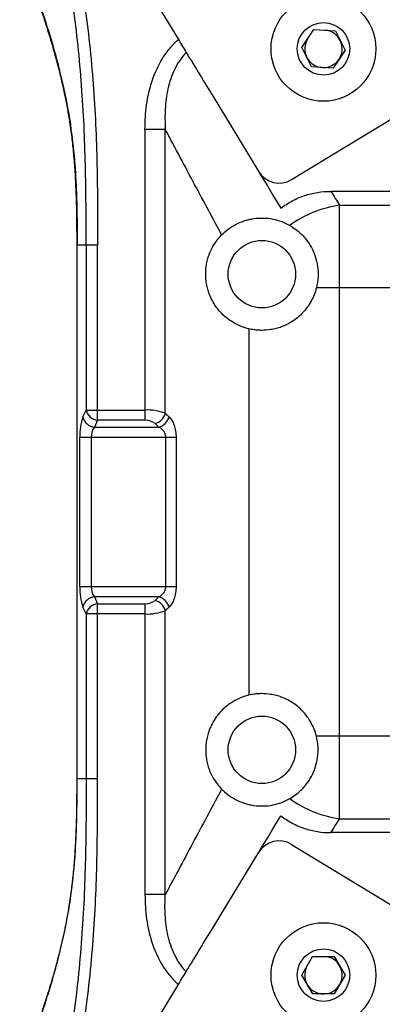
# Paper-space layout '_Bottom' of a CAD drawing. Units: inches. Extents: x -30.1 to 30.1, y -17.8 to 17.8.
# Drawn here: x -15 to -13.1, y -2.6 to 2.6 of the extents above; entities that cross this region are included whole.
import ezdxf

# ---------------------------------------------------------------- set-up
doc = ezdxf.new("R2010")
doc.units = ezdxf.units.IN
doc.header["$MEASUREMENT"] = 0

psp = doc.layouts.new('_Bottom')

# ---------------------------------------------------------------- linework, layer by layer
at = {"color": 7, "linetype": 'Continuous', "lineweight": 25}
for p, q in [((-14.6379, 3.2221), (-14.1886, 2.4831)), ((-13.5398, 2.4415), (-13.4769, 2.5361)), ((-13.4769, 2.5361), (-13.3634, 2.5289)), ((-13.3634, 2.5289), (-13.3129, 2.4271)), ((-13.4893, 2.3397), (-13.5398, 2.4415)), ((-13.3129, 2.4271), (-13.3759, 2.3325)), ((-13.3759, 2.3325), (-13.4893, 2.3397)), ((-13.5948, 1.7468), (-12.7403, 2.2662)), ((-14.0062, 2.183), (-13.7665, 1.7887)), ((-14.2573, 2.0109), (-14.3642, 2.0109)), ((-14.3642, 2.0109), (-14.3642, 0.482)), ((-14.2573, 0.5187), (-14.2573, 2.0109)), ((-12.2408, 1.6853), (-13.3875, 1.6853)), ((-13.3415, 1.612), (-9.6881, 1.612)), ((-13.3415, -1.612), (-13.3415, 1.612)), ((-14.7229, 1.4016), (-14.7229, -1.4016)), ((-14.6129, 1.4016), (-14.7208, 1.4016)), ((-14.7208, -1.4016), (-14.7208, 1.4016)), ((-14.6733, 1.4016), (-14.6733, 0.5361)), ((-14.6129, 0.482), (-14.6129, 1.4016)), ((-9.6881, 1.178), (-13.4636, 1.178)), ((-13.818, 0.9627), (-13.818, -0.9627)), ((-14.6901, 0.5), (-14.6733, 0.5361)), ((-14.6733, 0.5361), (-14.3642, 0.5361)), ((-14.6129, 0.482), (-14.6297, 0.4459)), ((-14.3642, 0.482), (-14.6129, 0.482)), ((-14.6297, 0.4459), (-14.2913, 0.4459)), ((-14.7068, -0.3917), (-14.7068, 0.3917)), ((-14.2006, 0.3917), (-14.7068, 0.3917)), ((-14.6464, 0.3917), (-14.6464, -0.3917)), ((-14.2548, -0.3917), (-14.2548, 0.3917)), ((-14.2006, 0.3917), (-14.2006, -0.3917)), ((-14.7068, -0.3917), (-14.2006, -0.3917)), ((-14.6297, -0.4459), (-14.6129, -0.482)), ((-14.2913, -0.4459), (-14.6297, -0.4459)), ((-14.6733, -0.5361), (-14.6901, -0.5)), ((-14.6129, -0.482), (-14.3642, -0.482)), ((-14.6129, -1.4016), (-14.6129, -0.482)), ((-14.3642, -0.482), (-14.3642, -2.0109)), ((-14.3642, -0.5361), (-14.6733, -0.5361)), ((-14.6733, -0.5361), (-14.6733, -1.4016)), ((-14.2573, -2.0109), (-14.2573, -0.5187)), ((-9.6881, -1.178), (-13.4636, -1.178)), ((-14.6129, -1.4016), (-14.7208, -1.4016)), ((-13.3415, -1.612), (-9.6881, -1.612)), ((-12.2408, -1.6853), (-13.3875, -1.6853)), ((-13.5948, -1.7468), (-12.7403, -2.2662)), ((-14.0062, -2.183), (-13.7665, -1.7887)), ((-14.2573, -2.0109), (-14.3642, -2.0109)), ((-13.54, -2.4344), (-13.4833, -2.3359)), ((-13.4833, -2.3359), (-13.3696, -2.3358)), ((-13.3696, -2.3358), (-13.3127, -2.4342)), ((-14.6379, -3.2221), (-14.1886, -2.4831)), ((-13.4831, -2.5328), (-13.54, -2.4344)), ((-13.3127, -2.4342), (-13.3695, -2.5327)), ((-13.3695, -2.5327), (-13.4831, -2.5328))]:
    psp.add_line(p, q, dxfattribs=at)
for centre, radius in [((-13.4264, 2.4343), 0.2756), ((-13.4264, 2.4343), 0.1378), ((-13.75, 1.25), 0.1772), ((-13.75, -1.25), 0.1772), ((-13.4264, -2.4343), 0.2756), ((-13.4264, -2.4343), 0.1378)]:
    psp.add_circle(centre, radius, dxfattribs=at)
for centre, radius, start, end in [((-13.4264, 2.4343), 0.0984, 146.3806, 86.3806), ((-13.6597, 1.8536), 0.125, 211.2938, 301.2938), ((-13.2591, 1.0302), 0.5876, 98.0632, 125.8772), ((-14.6067, 0.5496), 0.068, 191.5105, 264.7322), ((-14.3529, 0.2677), 0.2686, 69.133, 92.3959), ((-14.332, 0.5391), 0.0775, 285.9668, 344.7536), ((-14.4261, 0.4037), 0.281, 159.9661, 182.446), ((-14.6234, 0.5136), 0.068, 191.5105, 264.7322), ((-14.3607, 0.4018), 0.0802, 51.4804, 92.4904), ((-14.3121, 0.5202), 0.0772, 285.6228, 344.8049), ((-14.5645, 0.396), 0.0821, 142.6115, 183.0042), ((-14.421, -0.4029), 0.2861, 177.7562, 199.8317), ((-14.5645, -0.396), 0.0821, 176.9958, 217.3885), ((-14.6234, -0.5136), 0.068, 95.2678, 168.4895), ((-14.3601, -0.4036), 0.0784, 267.0156, 309.0137), ((-14.332, -0.5391), 0.0775, 15.2464, 74.0332), ((-14.3121, -0.5202), 0.0772, 15.1951, 74.3772), ((-14.6067, -0.5496), 0.068, 95.2678, 168.4895), ((-14.3546, -0.2576), 0.2786, 268.0282, 290.4428), ((-13.2591, -1.0302), 0.5876, 234.1228, 261.9368), ((-13.6597, -1.8536), 0.125, 58.7062, 148.7062), ((-13.4264, -2.4343), 0.0984, 150.0445, 90.0445)]:
    psp.add_arc(centre, radius, start, end, dxfattribs=at)
for points, knots in [([(-14.6733, 1.4016), (-14.6733, 1.4717), (-14.6734, 1.5418), (-14.6746, 1.6819), (-14.6756, 1.752), (-14.6789, 1.8922), (-14.6813, 1.9622), (-14.6878, 2.1022), (-14.6919, 2.1722), (-14.7075, 2.3819), (-14.7221, 2.5213), (-14.7617, 2.7988), (-14.7867, 2.9368), (-14.8174, 3.0736)], [0, 0, 0, 0, 0.125, 0.125, 0.25, 0.25, 0.375, 0.375, 0.5, 0.5, 0.75, 0.75, 1, 1, 1, 1]), ([(-14.7596, 3.0867), (-14.7283, 2.9489), (-14.7025, 2.8099), (-14.6619, 2.5303), (-14.6469, 2.3898), (-14.6257, 2.1079), (-14.6196, 1.9668), (-14.6133, 1.6842), (-14.6129, 1.5429), (-14.6129, 1.4016)], [0, 0, 0, 0, 0.25, 0.25, 0.5, 0.5, 0.75, 0.75, 1, 1, 1, 1]), ([(-15.0223, 2.9389), (-15.0069, 2.9001), (-14.9773, 2.826), (-14.9357, 2.7132), (-14.8978, 2.6033), (-14.8632, 2.4943), (-14.8329, 2.3896), (-14.807, 2.2882), (-14.7818, 2.1758), (-14.7623, 2.0672), (-14.7478, 1.9614), (-14.7383, 1.8704), (-14.7313, 1.7743), (-14.7264, 1.6701), (-14.7234, 1.5577), (-14.723, 1.4671), (-14.7229, 1.4142), (-14.7228, 1.4016)], [0, 0, 0, 0, 0.073936, 0.14165, 0.213974, 0.284078, 0.354235, 0.424187, 0.497229, 0.597817, 0.659812, 0.716921, 0.777067, 0.839415, 0.906203, 0.977581, 1, 1, 1, 1]), ([(-15.019, 2.9405), (-14.9927, 2.8748), (-14.9675, 2.8089), (-14.9376, 2.7264), (-14.9318, 2.7099), (-14.9202, 2.6768), (-14.9145, 2.6602), (-14.8978, 2.611), (-14.8872, 2.5788), (-14.8673, 2.5155), (-14.8579, 2.4844), (-14.8401, 2.4232), (-14.8318, 2.3931), (-14.8084, 2.3041), (-14.7948, 2.2462), (-14.7713, 2.1307), (-14.7613, 2.0729), (-14.7445, 1.9527), (-14.7378, 1.8903), (-14.7315, 1.8068), (-14.7303, 1.7898), (-14.7282, 1.7553), (-14.7272, 1.7378), (-14.7247, 1.6854), (-14.7235, 1.6503), (-14.7209, 1.5443), (-14.7208, 1.473), (-14.7208, 1.4016)], [0, 0, 0, 0, 0.125, 0.125, 0.15625, 0.15625, 0.1875, 0.1875, 0.25, 0.25, 0.3125, 0.3125, 0.375, 0.375, 0.5, 0.5, 0.625, 0.625, 0.75, 0.75, 0.78125, 0.78125, 0.8125, 0.8125, 0.875, 0.875, 1, 1, 1, 1]), ([(-14.3642, 2.0109), (-14.3642, 2.0543), (-14.3614, 2.0973), (-14.3493, 2.1824), (-14.3401, 2.2245), (-14.3127, 2.3072), (-14.295, 2.3466), (-14.2608, 2.4019), (-14.2481, 2.4197), (-14.2202, 2.4531), (-14.2051, 2.4687), (-14.1886, 2.4831)], [0, 0, 0, 0, 0.25, 0.25, 0.5, 0.5, 0.75, 0.75, 0.875, 0.875, 1, 1, 1, 1]), ([(-14.1886, 2.4831), (-14.1812, 2.4708), (-14.1739, 2.4589), (-14.1599, 2.4358), (-14.1534, 2.4252), (-14.1475, 2.4155)], [0, 0, 0, 0, 0.5, 0.5, 1, 1, 1, 1]), ([(-14.1475, 2.4155), (-14.1602, 2.4024), (-14.1716, 2.3883), (-14.1919, 2.3582), (-14.2009, 2.3424), (-14.2164, 2.31), (-14.223, 2.2934), (-14.2345, 2.2594), (-14.2393, 2.2419), (-14.2473, 2.2067), (-14.2504, 2.189), (-14.255, 2.1536), (-14.2567, 2.1359), (-14.2598, 2.0825), (-14.2595, 2.0468), (-14.2573, 2.0109)], [0, 0, 0, 0, 0.125, 0.125, 0.25, 0.25, 0.375, 0.375, 0.5, 0.5, 0.625, 0.625, 0.75, 0.75, 1, 1, 1, 1]), ([(-14.1475, 2.4155), (-14.1234, 2.3758), (-14.0995, 2.3364), (-14.0523, 2.2588), (-14.0291, 2.2206), (-14.0062, 2.183)], [0, 0, 0, 0, 0.5, 0.5, 1, 1, 1, 1]), ([(-13.9616, 1.456), (-14.0063, 1.5406), (-14.0537, 1.6293), (-14.128, 1.7683), (-14.1533, 1.8156), (-14.2047, 1.912), (-14.2308, 1.961), (-14.2573, 2.0109)], [0, 0, 0, 0, 0.5, 0.5, 0.75, 0.75, 1, 1, 1, 1]), ([(-13.6497, 1.5965), (-13.6405, 1.6037), (-13.6311, 1.6105), (-13.6115, 1.6235), (-13.6012, 1.6296), (-13.5701, 1.6464), (-13.5487, 1.6556), (-13.5154, 1.6668), (-13.5042, 1.67), (-13.4814, 1.6756), (-13.4698, 1.6779), (-13.4347, 1.6835), (-13.4112, 1.6853), (-13.3875, 1.6853)], [0, 0, 0, 0, 0.125, 0.125, 0.25, 0.25, 0.5, 0.5, 0.625, 0.625, 0.75, 0.75, 1, 1, 1, 1]), ([(-13.9616, 1.456), (-13.9421, 1.4759), (-13.9176, 1.4952), (-13.8747, 1.5181), (-13.8594, 1.5248), (-13.8353, 1.5328), (-13.827, 1.5352), (-13.8104, 1.5392), (-13.802, 1.5408), (-13.7598, 1.5471), (-13.7256, 1.5461), (-13.6769, 1.5366), (-13.661, 1.532), (-13.631, 1.5207), (-13.6168, 1.514), (-13.6035, 1.5064)], [0, 0, 0, 0, 0.25, 0.25, 0.375, 0.375, 0.4375, 0.4375, 0.5, 0.5, 0.75, 0.75, 0.875, 0.875, 1, 1, 1, 1]), ([(-13.6035, 1.5064), (-13.594, 1.501), (-13.5841, 1.4946), (-13.5643, 1.4799), (-13.5543, 1.4716), (-13.5396, 1.4573), (-13.5347, 1.4522), (-13.525, 1.4414), (-13.5202, 1.4356), (-13.5064, 1.4176), (-13.4979, 1.4045), (-13.4823, 1.3758), (-13.4754, 1.36), (-13.4644, 1.3268), (-13.4601, 1.3093), (-13.455, 1.2724), (-13.4541, 1.2538), (-13.4561, 1.216), (-13.4589, 1.1967), (-13.4636, 1.178)], [0, 0, 0, 0, 0.125, 0.125, 0.25, 0.25, 0.3125, 0.3125, 0.375, 0.375, 0.5, 0.5, 0.625, 0.625, 0.75, 0.75, 0.875, 0.875, 1, 1, 1, 1]), ([(-13.818, 0.9627), (-13.831, 0.9657), (-13.8446, 0.9699), (-13.8728, 0.981), (-13.8874, 0.988), (-13.9175, 1.0062), (-13.933, 1.0173), (-13.9564, 1.0386), (-13.9642, 1.0465), (-13.9798, 1.0642), (-13.9876, 1.0741), (-14.0025, 1.0963), (-14.0097, 1.1087), (-14.0199, 1.1301), (-14.0232, 1.1377), (-14.0293, 1.1539), (-14.0322, 1.1625), (-14.0372, 1.1808), (-14.0394, 1.1904), (-14.0428, 1.2105), (-14.044, 1.221), (-14.0454, 1.2426), (-14.0455, 1.2534), (-14.0444, 1.2749), (-14.0433, 1.2857), (-14.0401, 1.3061), (-14.038, 1.3159), (-14.0331, 1.3344), (-14.0304, 1.3431), (-14.0214, 1.3676), (-14.0145, 1.3821), (-14.0001, 1.4076), (-13.9926, 1.4188), (-13.9772, 1.439), (-13.9694, 1.448), (-13.9616, 1.456)], [0, 0, 0, 0, 0.125, 0.125, 0.25, 0.25, 0.375, 0.375, 0.4375, 0.4375, 0.5, 0.5, 0.5625, 0.5625, 0.59375, 0.59375, 0.625, 0.625, 0.65625, 0.65625, 0.6875, 0.6875, 0.71875, 0.71875, 0.75, 0.75, 0.78125, 0.78125, 0.8125, 0.8125, 0.875, 0.875, 0.9375, 0.9375, 1, 1, 1, 1]), ([(-13.4636, 1.178), (-13.4699, 1.1533), (-13.4791, 1.1299), (-13.4972, 1.0969), (-13.504, 1.0862), (-13.5186, 1.0662), (-13.5264, 1.0568), (-13.543, 1.0391), (-13.5518, 1.0308), (-13.5702, 1.0155), (-13.5796, 1.0086), (-13.5987, 0.9962), (-13.6084, 0.9907), (-13.6279, 0.9809), (-13.6378, 0.9767), (-13.657, 0.9696), (-13.6665, 0.9666), (-13.685, 0.9618), (-13.6941, 0.9599), (-13.7203, 0.9557), (-13.7363, 0.9547), (-13.758, 0.9547), (-13.7648, 0.955), (-13.7778, 0.956), (-13.7839, 0.9566), (-13.8008, 0.9589), (-13.8103, 0.9608), (-13.818, 0.9627)], [0, 0, 0, 0, 0.125, 0.125, 0.1875, 0.1875, 0.25, 0.25, 0.3125, 0.3125, 0.375, 0.375, 0.4375, 0.4375, 0.5, 0.5, 0.5625, 0.5625, 0.625, 0.625, 0.75, 0.75, 0.8125, 0.8125, 0.875, 0.875, 1, 1, 1, 1]), ([(-14.2376, 0.5), (-14.2322, 0.4949), (-14.2273, 0.4888), (-14.2206, 0.4778), (-14.2185, 0.4738), (-14.2145, 0.4654), (-14.2127, 0.461), (-14.2094, 0.4517), (-14.2079, 0.4468), (-14.2053, 0.4366), (-14.2042, 0.4312), (-14.2015, 0.4148), (-14.2006, 0.4034), (-14.2006, 0.3917)], [0, 0, 0, 0, 0.25, 0.25, 0.375, 0.375, 0.5, 0.5, 0.625, 0.625, 0.75, 0.75, 1, 1, 1, 1]), ([(-14.2548, 0.3917), (-14.2548, 0.3982), (-14.256, 0.4045), (-14.2602, 0.4162), (-14.2631, 0.4214), (-14.2699, 0.4304), (-14.2739, 0.4344), (-14.2823, 0.4409), (-14.2867, 0.4436), (-14.2913, 0.4459)], [0, 0, 0, 0, 0.25, 0.25, 0.5, 0.5, 0.75, 0.75, 1, 1, 1, 1]), ([(-14.2913, -0.4459), (-14.282, -0.4414), (-14.2734, -0.435), (-14.2631, -0.4213), (-14.2602, -0.4163), (-14.256, -0.4046), (-14.2548, -0.3982), (-14.2548, -0.3917)], [0, 0, 0, 0, 0.5, 0.5, 0.75, 0.75, 1, 1, 1, 1]), ([(-14.2006, -0.3917), (-14.2006, -0.4033), (-14.2015, -0.4146), (-14.2042, -0.431), (-14.2053, -0.4364), (-14.2079, -0.4466), (-14.2094, -0.4515), (-14.2127, -0.4609), (-14.2145, -0.4654), (-14.2185, -0.4738), (-14.2206, -0.4777), (-14.2273, -0.4887), (-14.2322, -0.4949), (-14.2376, -0.5)], [0, 0, 0, 0, 0.25, 0.25, 0.375, 0.375, 0.5, 0.5, 0.625, 0.625, 0.75, 0.75, 1, 1, 1, 1]), ([(-13.818, -0.9627), (-13.831, -0.9657), (-13.8446, -0.9699), (-13.8728, -0.981), (-13.8874, -0.988), (-13.9175, -1.0062), (-13.933, -1.0173), (-13.9564, -1.0386), (-13.9642, -1.0465), (-13.9798, -1.0642), (-13.9876, -1.0741), (-14.0025, -1.0963), (-14.0097, -1.1087), (-14.0199, -1.1301), (-14.0232, -1.1377), (-14.0293, -1.1539), (-14.0322, -1.1625), (-14.0372, -1.1808), (-14.0394, -1.1904), (-14.0428, -1.2105), (-14.044, -1.221), (-14.0454, -1.2426), (-14.0455, -1.2534), (-14.0444, -1.2749), (-14.0433, -1.2857), (-14.0401, -1.3061), (-14.038, -1.3159), (-14.0331, -1.3344), (-14.0304, -1.3431), (-14.0214, -1.3676), (-14.0145, -1.3821), (-14.0001, -1.4076), (-13.9926, -1.4188), (-13.9772, -1.439), (-13.9694, -1.448), (-13.9616, -1.456)], [0, 0, 0, 0, 0.125, 0.125, 0.25, 0.25, 0.375, 0.375, 0.4375, 0.4375, 0.5, 0.5, 0.5625, 0.5625, 0.59375, 0.59375, 0.625, 0.625, 0.65625, 0.65625, 0.6875, 0.6875, 0.71875, 0.71875, 0.75, 0.75, 0.78125, 0.78125, 0.8125, 0.8125, 0.875, 0.875, 0.9375, 0.9375, 1, 1, 1, 1]), ([(-13.4636, -1.178), (-13.4699, -1.1533), (-13.4791, -1.1299), (-13.4972, -1.0969), (-13.504, -1.0862), (-13.5186, -1.0662), (-13.5264, -1.0568), (-13.543, -1.0391), (-13.5518, -1.0308), (-13.5702, -1.0155), (-13.5796, -1.0086), (-13.5987, -0.9962), (-13.6084, -0.9907), (-13.6279, -0.9809), (-13.6378, -0.9767), (-13.657, -0.9696), (-13.6665, -0.9666), (-13.685, -0.9618), (-13.6941, -0.9599), (-13.7203, -0.9557), (-13.7363, -0.9547), (-13.758, -0.9547), (-13.7648, -0.955), (-13.7778, -0.956), (-13.7839, -0.9566), (-13.8008, -0.9589), (-13.8103, -0.9608), (-13.818, -0.9627)], [0, 0, 0, 0, 0.125, 0.125, 0.1875, 0.1875, 0.25, 0.25, 0.3125, 0.3125, 0.375, 0.375, 0.4375, 0.4375, 0.5, 0.5, 0.5625, 0.5625, 0.625, 0.625, 0.75, 0.75, 0.8125, 0.8125, 0.875, 0.875, 1, 1, 1, 1]), ([(-13.6035, -1.5064), (-13.594, -1.501), (-13.5841, -1.4946), (-13.5643, -1.4799), (-13.5543, -1.4716), (-13.5396, -1.4573), (-13.5347, -1.4522), (-13.525, -1.4414), (-13.5202, -1.4356), (-13.5064, -1.4176), (-13.4979, -1.4045), (-13.4823, -1.3758), (-13.4754, -1.36), (-13.4644, -1.3268), (-13.4601, -1.3093), (-13.455, -1.2724), (-13.4541, -1.2538), (-13.4561, -1.216), (-13.4589, -1.1967), (-13.4636, -1.178)], [0, 0, 0, 0, 0.125, 0.125, 0.25, 0.25, 0.3125, 0.3125, 0.375, 0.375, 0.5, 0.5, 0.625, 0.625, 0.75, 0.75, 0.875, 0.875, 1, 1, 1, 1]), ([(-14.7229, -1.4016), (-14.7229, -1.4251), (-14.723, -1.488), (-14.724, -1.588), (-14.7275, -1.698), (-14.7329, -1.799), (-14.7404, -1.8938), (-14.7505, -1.9833), (-14.7647, -2.0809), (-14.784, -2.1864), (-14.8084, -2.2943), (-14.8361, -2.401), (-14.8665, -2.5053), (-14.9016, -2.6146), (-14.94, -2.7253), (-14.9804, -2.834), (-15.0088, -2.9049), (-15.0224, -2.9388)], [0, 0, 0, 0, 0.041779, 0.111503, 0.177382, 0.238732, 0.29601, 0.35647, 0.417933, 0.50055, 0.585068, 0.652047, 0.723601, 0.793879, 0.864532, 0.935098, 1, 1, 1, 1]), ([(-15.019, -2.9405), (-14.9927, -2.8748), (-14.9675, -2.8089), (-14.9376, -2.7264), (-14.9318, -2.7099), (-14.9202, -2.6768), (-14.9145, -2.6602), (-14.8978, -2.611), (-14.8872, -2.5788), (-14.8673, -2.5155), (-14.8579, -2.4844), (-14.8401, -2.4232), (-14.8318, -2.3931), (-14.8084, -2.3041), (-14.7948, -2.2462), (-14.7713, -2.1307), (-14.7613, -2.0729), (-14.7445, -1.9527), (-14.7378, -1.8903), (-14.7315, -1.8068), (-14.7303, -1.7898), (-14.7282, -1.7553), (-14.7272, -1.7378), (-14.7247, -1.6854), (-14.7235, -1.6503), (-14.7209, -1.5443), (-14.7208, -1.473), (-14.7208, -1.4016)], [0, 0, 0, 0, 0.125, 0.125, 0.15625, 0.15625, 0.1875, 0.1875, 0.25, 0.25, 0.3125, 0.3125, 0.375, 0.375, 0.5, 0.5, 0.625, 0.625, 0.75, 0.75, 0.78125, 0.78125, 0.8125, 0.8125, 0.875, 0.875, 1, 1, 1, 1]), ([(-14.6733, -1.4016), (-14.6733, -1.4717), (-14.6734, -1.5418), (-14.6746, -1.6819), (-14.6756, -1.752), (-14.6789, -1.8922), (-14.6813, -1.9622), (-14.6878, -2.1022), (-14.6919, -2.1722), (-14.7075, -2.3819), (-14.7221, -2.5213), (-14.7617, -2.7988), (-14.7867, -2.9368), (-14.8174, -3.0736)], [0, 0, 0, 0, 0.125, 0.125, 0.25, 0.25, 0.375, 0.375, 0.5, 0.5, 0.75, 0.75, 1, 1, 1, 1]), ([(-14.7596, -3.0867), (-14.7283, -2.9489), (-14.7025, -2.8099), (-14.6619, -2.5303), (-14.6469, -2.3898), (-14.6257, -2.1079), (-14.6196, -1.9668), (-14.6133, -1.6842), (-14.6129, -1.5429), (-14.6129, -1.4016)], [0, 0, 0, 0, 0.25, 0.25, 0.5, 0.5, 0.75, 0.75, 1, 1, 1, 1]), ([(-13.9616, -1.456), (-14.0063, -1.5406), (-14.0537, -1.6293), (-14.128, -1.7683), (-14.1533, -1.8156), (-14.2047, -1.912), (-14.2308, -1.961), (-14.2573, -2.0109)], [0, 0, 0, 0, 0.5, 0.5, 0.75, 0.75, 1, 1, 1, 1]), ([(-13.9616, -1.456), (-13.9421, -1.4759), (-13.9176, -1.4952), (-13.8747, -1.5181), (-13.8594, -1.5248), (-13.8353, -1.5328), (-13.827, -1.5352), (-13.8104, -1.5392), (-13.802, -1.5408), (-13.7598, -1.5471), (-13.7256, -1.5461), (-13.6769, -1.5366), (-13.661, -1.532), (-13.631, -1.5207), (-13.6168, -1.514), (-13.6035, -1.5064)], [0, 0, 0, 0, 0.25, 0.25, 0.375, 0.375, 0.4375, 0.4375, 0.5, 0.5, 0.75, 0.75, 0.875, 0.875, 1, 1, 1, 1]), ([(-13.6497, -1.5965), (-13.6405, -1.6037), (-13.6311, -1.6105), (-13.6115, -1.6235), (-13.6012, -1.6296), (-13.5701, -1.6464), (-13.5487, -1.6556), (-13.5154, -1.6668), (-13.5042, -1.67), (-13.4814, -1.6756), (-13.4698, -1.6779), (-13.4347, -1.6835), (-13.4112, -1.6853), (-13.3875, -1.6853)], [0, 0, 0, 0, 0.125, 0.125, 0.25, 0.25, 0.5, 0.5, 0.625, 0.625, 0.75, 0.75, 1, 1, 1, 1]), ([(-14.3642, -2.0109), (-14.3642, -2.0543), (-14.3614, -2.0973), (-14.3493, -2.1824), (-14.3401, -2.2245), (-14.3127, -2.3072), (-14.295, -2.3466), (-14.2608, -2.4019), (-14.2481, -2.4197), (-14.2202, -2.4531), (-14.2051, -2.4687), (-14.1886, -2.4831)], [0, 0, 0, 0, 0.25, 0.25, 0.5, 0.5, 0.75, 0.75, 0.875, 0.875, 1, 1, 1, 1]), ([(-14.1475, -2.4155), (-14.1602, -2.4024), (-14.1716, -2.3883), (-14.1919, -2.3582), (-14.2009, -2.3424), (-14.2164, -2.31), (-14.223, -2.2934), (-14.2345, -2.2594), (-14.2393, -2.2419), (-14.2473, -2.2067), (-14.2504, -2.189), (-14.255, -2.1536), (-14.2567, -2.1359), (-14.2598, -2.0825), (-14.2595, -2.0468), (-14.2573, -2.0109)], [0, 0, 0, 0, 0.125, 0.125, 0.25, 0.25, 0.375, 0.375, 0.5, 0.5, 0.625, 0.625, 0.75, 0.75, 1, 1, 1, 1]), ([(-14.1475, -2.4155), (-14.1234, -2.3758), (-14.0995, -2.3364), (-14.0523, -2.2588), (-14.0291, -2.2206), (-14.0062, -2.183)], [0, 0, 0, 0, 0.5, 0.5, 1, 1, 1, 1]), ([(-14.1886, -2.4831), (-14.1812, -2.4708), (-14.1739, -2.4589), (-14.1599, -2.4358), (-14.1534, -2.4252), (-14.1475, -2.4155)], [0, 0, 0, 0, 0.5, 0.5, 1, 1, 1, 1])]:
    psp.add_open_spline(points, degree=3, knots=knots, dxfattribs=at)
for points in [[(-13.7665, 1.7887), (-13.7255, 1.7211), (-13.6864, 1.6569), (-13.6497, 1.5965)], [(-13.3875, 1.6853), (-13.3717, 1.6603), (-13.3563, 1.6359), (-13.3415, 1.612)], [(-14.2573, 0.5187), (-14.2507, 0.5125), (-14.2441, 0.5062), (-14.2376, 0.5)], [(-14.2913, 0.4459), (-14.2977, 0.4521), (-14.3042, 0.4584), (-14.3107, 0.4646)], [(-14.3107, -0.4646), (-14.3042, -0.4584), (-14.2977, -0.4521), (-14.2913, -0.4459)], [(-14.2376, -0.5), (-14.2441, -0.5062), (-14.2507, -0.5125), (-14.2573, -0.5187)], [(-13.7665, -1.7887), (-13.7255, -1.7211), (-13.6864, -1.6569), (-13.6497, -1.5965)], [(-13.3875, -1.6853), (-13.3717, -1.6603), (-13.3563, -1.6359), (-13.3415, -1.612)]]:
    psp.add_open_spline(points, degree=3, dxfattribs=at)
at = {"color": 8, "linetype": 'Continuous', "lineweight": 25}
for points, knots in [([(-14.7227, 1.4016), (-14.7228, 1.4016), (-14.7231, 1.4016), (-14.7218, 1.4016), (-14.7208, 1.4016)], [0, 0, 0, 0, 0.1910206, 1, 1, 1, 1]), ([(-14.7227, -1.4016), (-14.7228, -1.4016), (-14.7231, -1.4016), (-14.7218, -1.4016), (-14.7208, -1.4016)], [0, 0, 0, 0, 0.203904, 1, 1, 1, 1])]:
    psp.add_open_spline(points, degree=3, knots=knots, dxfattribs=at)

doc.saveas('drawing.dxf')
